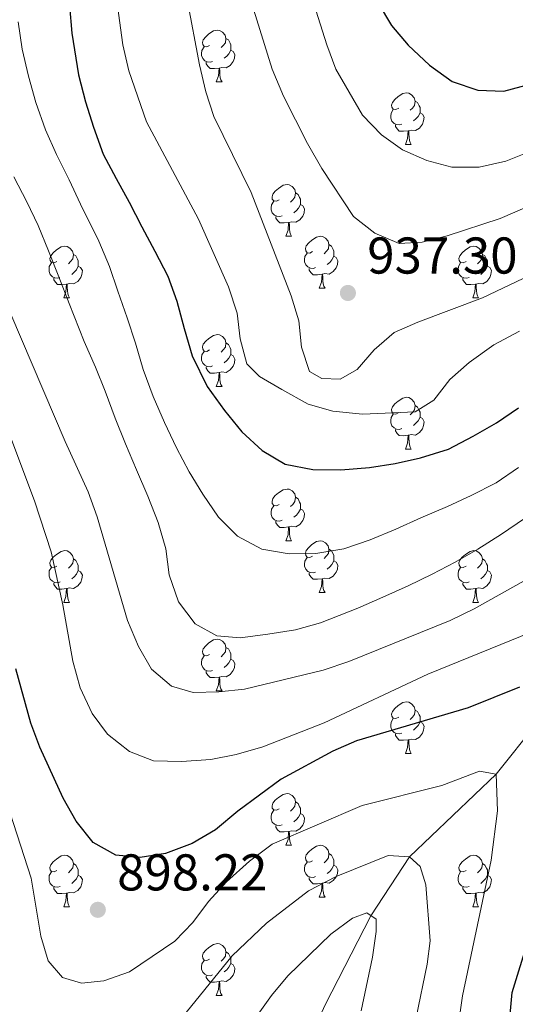
# Model space of a CAD drawing. Units: metres. Extents: x 667843 to 672370, y 739544 to 742623.
# Drawn here: x 668916 to 669012, y 741675 to 741866 of the extents above; entities that cross this region are included whole.
import ezdxf

# ---------------------------------------------------------------- set-up
doc = ezdxf.new("R2010")
doc.units = ezdxf.units.M
doc.header["$MEASUREMENT"] = 0
doc.linetypes.add('DGN Style 3', pattern=[81.680074, 58.34291, -23.337164])
for name, color, linetype, lineweight in [('Carátula', 7, 'Continuous', 0), ('Elementos auxiliares', 7, 'Continuous', 0), ('Entidades rústicas y varios', 7, 'Continuous', 0), ('Hidrografía', 7, 'Continuous', 0), ('Relieve y altimetría', 7, 'Continuous', 0), ('Textos de rotulación', 7, 'Continuous', 0)]:
    doc.layers.add(name, color=color, linetype=linetype, lineweight=lineweight)
doc.styles.add('Style-arial', font='arial.shx', dxfattribs={"bigfont": 'arialbig.shx'})

# ---------------------------------------------------------------- blocks, each defined once
blk = doc.blocks.new('5PATER_121')
at = {"layer": 'Relieve y altimetría', "linetype": 'Continuous', "lineweight": 0}
h = blk.add_hatch(color=250, dxfattribs=at)
edge = h.paths.add_edge_path(flags=16)
edge.add_ellipse((0, 0), major_axis=(-1.1, -1.11), ratio=0.999422, start_angle=0, end_angle=360)
blk = doc.blocks.new('5PATER_188')
at = {"layer": 'Relieve y altimetría', "linetype": 'Continuous', "lineweight": 0}
h = blk.add_hatch(color=250, dxfattribs=at)
edge = h.paths.add_edge_path(flags=16)
edge.add_ellipse((0, 0), major_axis=(-1.1, -1.11), ratio=0.999422, start_angle=0, end_angle=360)

msp = doc.modelspace()

# ---------------------------------------------------------------- linework, layer by layer
at = {"layer": 'Carátula', "color": 7, "linetype": 'Continuous', "lineweight": 0}
msp.add_3dface([(667916.167, 739543.677), (672369.8, 739653.849), (672296.352, 742622.951), (667842.718, 742512.779)], dxfattribs=at)
msp.add_3dface([(667916.167, 739543.677), (672369.8, 739653.849), (672296.352, 742622.951), (667842.718, 742512.779)], dxfattribs=at)
at = {"layer": 'Elementos auxiliares', "color": 250, "linetype": 'Continuous', "lineweight": 0}
msp.add_3dface([(668730.099, 742272.42), (672136.7, 742356.73), (672194.689, 740043.33), (668786.92, 739959.03)], dxfattribs=at)
at = {"layer": 'Entidades rústicas y varios', "color": 92, "linetype": 'Continuous', "lineweight": 0, "flags": 128}
for points in [[(668952.658, 741860.756), (668952.127, 741860.49), (668951.598, 741860.545), (668951.332, 741860.915), (668951.278, 741861.341), (668951.437, 741861.86), (668951.917, 741862.455), (668952.552, 741862.986), (668953.452, 741863.57), (668954.198, 741863.731), (668954.622, 741863.675), (668955.152, 741863.36), (668955.683, 741862.775), (668955.843, 741862.135), (668955.733, 741861.285), (668955.307, 741860.755), (668954.888, 741860.331)], [(668955.843, 741862.135), (668956.317, 741861.82), (668956.632, 741861.18), (668956.792, 741860.86), (668956.793, 741860.28), (668956.792, 741859.856), (668956.422, 741859.165), (668956.003, 741858.686), (668955.522, 741858.266)], [(668953.242, 741857.675), (668952.818, 741857.516), (668952.232, 741857.575), (668951.758, 741857.785), (668951.332, 741858.21), (668951.118, 741858.795), (668951.117, 741859.215), (668951.173, 741859.801), (668951.597, 741860.49)], [(668956.792, 741859.856), (668957.248, 741859.605), (668957.593, 741858.99), (668957.483, 741858.265), (668957.272, 741857.625), (668956.688, 741856.885), (668955.892, 741856.405), (668955.042, 741856.51), (668954.612, 741856.381)], [(668954.502, 741856.38), (668953.612, 741856.295), (668952.767, 741856.295), (668952.342, 741856.726), (668952.022, 741857.2), (668952.023, 741857.515)], [(668953.958, 741853.696), (668954.392, 741854.856), (668954.502, 741856.38), (668954.612, 741856.381), (668954.647, 741855.795), (668954.683, 741855.11), (668954.752, 741854.495), (668954.867, 741854.095), (668955.082, 741853.695)], [(668953.958, 741853.696), (668955.082, 741853.695)], [(668989.348, 741848.615), (668988.819, 741848.35), (668988.288, 741848.405), (668988.024, 741848.776), (668987.968, 741849.2), (668988.128, 741849.72), (668988.609, 741850.315), (668989.243, 741850.845), (668990.144, 741851.43), (668990.888, 741851.59), (668991.314, 741851.535), (668991.843, 741851.22), (668992.373, 741850.636), (668992.533, 741849.995), (668992.423, 741849.145), (668991.998, 741848.615), (668991.578, 741848.19)], [(668992.533, 741849.995), (668993.008, 741849.68), (668993.324, 741849.041), (668993.484, 741848.721), (668993.483, 741848.14), (668993.484, 741847.715), (668993.114, 741847.025), (668992.693, 741846.545), (668992.214, 741846.125)], [(668989.933, 741845.535), (668989.508, 741845.375), (668988.924, 741845.435), (668988.448, 741845.645), (668988.024, 741846.07), (668987.808, 741846.656), (668987.809, 741847.075), (668987.863, 741847.66), (668988.288, 741848.35)], [(668993.484, 741847.715), (668993.938, 741847.465), (668994.283, 741846.85), (668994.173, 741846.125), (668993.963, 741845.485), (668993.378, 741844.745), (668992.584, 741844.265), (668991.734, 741844.37), (668991.303, 741844.24)], [(668991.194, 741844.241), (668990.304, 741844.156), (668989.458, 741844.156), (668989.034, 741844.585), (668988.714, 741845.06), (668988.713, 741845.376)], [(668990.648, 741841.555), (668991.084, 741842.715), (668991.194, 741844.241), (668991.303, 741844.24), (668991.338, 741843.655), (668991.373, 741842.971), (668991.444, 741842.355), (668991.559, 741841.955), (668991.773, 741841.555)], [(668990.648, 741841.555), (668991.773, 741841.555)], [(668966.16, 741830.846), (668965.631, 741830.581), (668965.1, 741830.636), (668964.835, 741831.007), (668964.781, 741831.431), (668964.941, 741831.952), (668965.42, 741832.547), (668966.055, 741833.076), (668966.955, 741833.661), (668967.7, 741833.821), (668968.126, 741833.766), (668968.656, 741833.451), (668969.185, 741832.866), (668969.345, 741832.227), (668969.235, 741831.377), (668968.81, 741830.846), (668968.391, 741830.421)], [(668969.345, 741832.227), (668969.82, 741831.911), (668970.135, 741831.271), (668970.295, 741830.952), (668970.295, 741830.371), (668970.295, 741829.946), (668969.925, 741829.256), (668969.506, 741828.776), (668969.025, 741828.356)], [(668966.746, 741827.766), (668966.321, 741827.606), (668965.735, 741827.666), (668965.261, 741827.876), (668964.835, 741828.301), (668964.62, 741828.887), (668964.62, 741829.306), (668964.676, 741829.891), (668965.101, 741830.581)], [(668970.295, 741829.946), (668970.75, 741829.697), (668971.096, 741829.081), (668970.986, 741828.356), (668970.775, 741827.717), (668970.19, 741826.976), (668969.395, 741826.496), (668968.545, 741826.601), (668968.115, 741826.471)], [(668968.005, 741826.472), (668967.115, 741826.387), (668966.271, 741826.386), (668965.845, 741826.816), (668965.525, 741827.292), (668965.525, 741827.607)], [(668967.46, 741823.786), (668967.895, 741824.946), (668968.005, 741826.472), (668968.115, 741826.471), (668968.151, 741825.886), (668968.186, 741825.201), (668968.255, 741824.586), (668968.371, 741824.186), (668968.586, 741823.786)], [(668967.46, 741823.786), (668968.586, 741823.786)], [(668972.636, 741820.811), (668972.105, 741820.546), (668971.575, 741820.601), (668971.31, 741820.971), (668971.256, 741821.396), (668971.415, 741821.917), (668971.895, 741822.512), (668972.53, 741823.042), (668973.43, 741823.626), (668974.176, 741823.786), (668974.6, 741823.731), (668975.13, 741823.416), (668975.661, 741822.831), (668975.82, 741822.192), (668975.71, 741821.342), (668975.285, 741820.811), (668974.866, 741820.386)], [(668923.081, 741818.906), (668922.55, 741818.641), (668922.02, 741818.696), (668921.755, 741819.067), (668921.701, 741819.491), (668921.861, 741820.011), (668922.34, 741820.607), (668922.975, 741821.136), (668923.875, 741821.721), (668924.62, 741821.881), (668925.045, 741821.826), (668925.575, 741821.511), (668926.106, 741820.926), (668926.265, 741820.286), (668926.155, 741819.437), (668925.73, 741818.906), (668925.311, 741818.481)], [(668975.82, 741822.192), (668976.295, 741821.876), (668976.61, 741821.236), (668976.77, 741820.916), (668976.771, 741820.337), (668976.77, 741819.911), (668976.4, 741819.221), (668975.981, 741818.742), (668975.5, 741818.321)], [(669002.408, 741818.906), (669001.877, 741818.641), (669001.348, 741818.696), (669001.082, 741819.066), (669001.027, 741819.491), (669001.187, 741820.011), (669001.668, 741820.606), (669002.303, 741821.136), (669003.202, 741821.722), (669003.948, 741821.881), (669004.372, 741821.827), (669004.902, 741821.512), (669005.433, 741820.927), (669005.593, 741820.286), (669005.483, 741819.436), (669005.058, 741818.907), (669004.637, 741818.481)], [(668926.265, 741820.286), (668926.74, 741819.971), (668927.055, 741819.331), (668927.215, 741819.012), (668927.216, 741818.431), (668927.215, 741818.006), (668926.845, 741817.316), (668926.426, 741816.836), (668925.945, 741816.416)], [(668973.22, 741817.731), (668972.796, 741817.571), (668972.21, 741817.631), (668971.736, 741817.841), (668971.31, 741818.266), (668971.096, 741818.851), (668971.095, 741819.271), (668971.151, 741819.856), (668971.576, 741820.546)], [(668976.77, 741819.911), (668977.225, 741819.662), (668977.571, 741819.046), (668977.461, 741818.321), (668977.25, 741817.682), (668976.666, 741816.941), (668975.87, 741816.461), (668975.02, 741816.566), (668974.59, 741816.436)], [(669005.593, 741820.286), (669006.068, 741819.971), (669006.383, 741819.332), (669006.542, 741819.011), (669006.543, 741818.431), (669006.542, 741818.006), (669006.172, 741817.316), (669005.752, 741816.836), (669005.272, 741816.416)], [(668923.665, 741815.826), (668923.241, 741815.666), (668922.655, 741815.726), (668922.181, 741815.936), (668921.755, 741816.361), (668921.541, 741816.947), (668921.54, 741817.366), (668921.596, 741817.951), (668922.021, 741818.641)], [(668927.215, 741818.006), (668927.67, 741817.756), (668928.016, 741817.141), (668927.906, 741816.416), (668927.695, 741815.776), (668927.111, 741815.036), (668926.315, 741814.556), (668925.465, 741814.661), (668925.035, 741814.531)], [(668974.48, 741816.436), (668973.59, 741816.352), (668972.745, 741816.351), (668972.32, 741816.781), (668972, 741817.257), (668972.001, 741817.571)], [(669002.992, 741815.827), (669002.567, 741815.666), (669001.982, 741815.727), (669001.507, 741815.936), (669001.082, 741816.362), (669000.868, 741816.946), (669000.867, 741817.367), (669000.922, 741817.951), (669001.347, 741818.641)], [(669006.542, 741818.006), (669006.998, 741817.756), (669007.342, 741817.142), (669007.233, 741816.417), (669007.023, 741815.776), (669006.438, 741815.037), (669005.642, 741814.556), (669004.793, 741814.661), (669004.363, 741814.531)], [(668924.925, 741814.532), (668924.035, 741814.447), (668923.19, 741814.447), (668922.765, 741814.876), (668922.445, 741815.352), (668922.445, 741815.667)], [(668973.936, 741813.751), (668974.37, 741814.912), (668974.48, 741816.436), (668974.59, 741816.436), (668974.626, 741815.851), (668974.661, 741815.166), (668974.73, 741814.551), (668974.845, 741814.151), (668975.06, 741813.751)], [(669004.253, 741814.531), (669003.362, 741814.446), (669002.517, 741814.446), (669002.092, 741814.876), (669001.773, 741815.351), (669001.773, 741815.666)], [(668924.381, 741811.846), (668924.815, 741813.006), (668924.925, 741814.532), (668925.035, 741814.531), (668925.071, 741813.946), (668925.106, 741813.262), (668925.175, 741812.646), (668925.29, 741812.246), (668925.505, 741811.846)], [(668973.936, 741813.751), (668975.06, 741813.751)], [(669003.708, 741811.846), (669004.142, 741813.006), (669004.253, 741814.531), (669004.363, 741814.531), (669004.397, 741813.946), (669004.432, 741813.261), (669004.502, 741812.646), (669004.617, 741812.246), (669004.832, 741811.846)], [(668924.381, 741811.846), (668925.505, 741811.846)], [(669003.708, 741811.846), (669004.832, 741811.846)], [(668952.658, 741801.764), (668952.127, 741801.498), (668951.597, 741801.553), (668951.332, 741801.923), (668951.278, 741802.349), (668951.438, 741802.868), (668951.917, 741803.463), (668952.552, 741803.994), (668953.452, 741804.578), (668954.197, 741804.739), (668954.622, 741804.683), (668955.152, 741804.368), (668955.683, 741803.783), (668955.842, 741803.143), (668955.732, 741802.293), (668955.307, 741801.763), (668954.888, 741801.339)], [(668955.842, 741803.143), (668956.317, 741802.828), (668956.632, 741802.188), (668956.792, 741801.868), (668956.793, 741801.289), (668956.792, 741800.863), (668956.422, 741800.173), (668956.003, 741799.694), (668955.522, 741799.274)], [(668953.242, 741798.683), (668952.818, 741798.523), (668952.232, 741798.583), (668951.758, 741798.793), (668951.332, 741799.218), (668951.118, 741799.803), (668951.117, 741800.223), (668951.173, 741800.809), (668951.598, 741801.498)], [(668956.792, 741800.863), (668957.247, 741800.613), (668957.593, 741799.998), (668957.483, 741799.273), (668957.272, 741798.633), (668956.688, 741797.893), (668955.892, 741797.413), (668955.042, 741797.518), (668954.612, 741797.389)], [(668954.502, 741797.388), (668953.612, 741797.303), (668952.767, 741797.303), (668952.342, 741797.733), (668952.022, 741798.208), (668952.023, 741798.523)], [(668953.958, 741794.704), (668954.392, 741795.864), (668954.502, 741797.388), (668954.612, 741797.389), (668954.648, 741796.803), (668954.683, 741796.118), (668954.752, 741795.503), (668954.867, 741795.103), (668955.082, 741794.703)], [(668953.958, 741794.704), (668955.082, 741794.703)], [(668989.348, 741789.623), (668988.818, 741789.358), (668988.289, 741789.413), (668988.024, 741789.783), (668987.968, 741790.208), (668988.128, 741790.728), (668988.609, 741791.323), (668989.244, 741791.853), (668990.144, 741792.438), (668990.888, 741792.598), (668991.313, 741792.543), (668991.843, 741792.228), (668992.373, 741791.644), (668992.534, 741791.003), (668992.424, 741790.153), (668991.999, 741789.623), (668991.578, 741789.198)], [(668992.534, 741791.003), (668993.009, 741790.688), (668993.324, 741790.049), (668993.484, 741789.728), (668993.483, 741789.148), (668993.484, 741788.723), (668993.114, 741788.033), (668992.693, 741787.553), (668992.213, 741787.133)], [(668989.933, 741786.543), (668989.508, 741786.383), (668988.924, 741786.443), (668988.448, 741786.653), (668988.024, 741787.079), (668987.808, 741787.664), (668987.809, 741788.084), (668987.863, 741788.668), (668988.288, 741789.358)], [(668993.484, 741788.723), (668993.939, 741788.473), (668994.283, 741787.858), (668994.173, 741787.133), (668993.964, 741786.493), (668993.378, 741785.753), (668992.584, 741785.273), (668991.734, 741785.378), (668991.304, 741785.248)], [(668991.194, 741785.248), (668990.304, 741785.163), (668989.458, 741785.164), (668989.034, 741785.593), (668988.714, 741786.068), (668988.713, 741786.383)], [(668990.648, 741782.563), (668991.083, 741783.723), (668991.194, 741785.248), (668991.304, 741785.248), (668991.338, 741784.663), (668991.373, 741783.979), (668991.443, 741783.363), (668991.558, 741782.963), (668991.773, 741782.563)], [(668990.648, 741782.563), (668991.773, 741782.563)], [(668966.16, 741771.854), (668965.631, 741771.589), (668965.1, 741771.644), (668964.835, 741772.015), (668964.78, 741772.439), (668964.941, 741772.959), (668965.42, 741773.555), (668966.055, 741774.084), (668966.955, 741774.669), (668967.7, 741774.829), (668968.126, 741774.774), (668968.656, 741774.459), (668969.185, 741773.874), (668969.345, 741773.234), (668969.235, 741772.385), (668968.81, 741771.854), (668968.391, 741771.429)], [(668969.345, 741773.234), (668969.82, 741772.919), (668970.135, 741772.279), (668970.295, 741771.96), (668970.295, 741771.379), (668970.296, 741770.954), (668969.926, 741770.264), (668969.506, 741769.784), (668969.026, 741769.364)], [(668966.746, 741768.774), (668966.321, 741768.614), (668965.736, 741768.674), (668965.261, 741768.884), (668964.835, 741769.309), (668964.62, 741769.895), (668964.62, 741770.314), (668964.676, 741770.899), (668965.101, 741771.589)], [(668970.296, 741770.954), (668970.75, 741770.704), (668971.096, 741770.089), (668970.985, 741769.364), (668970.775, 741768.724), (668970.19, 741767.984), (668969.395, 741767.504), (668968.545, 741767.609), (668968.115, 741767.479)], [(668968.005, 741767.48), (668967.115, 741767.395), (668966.271, 741767.395), (668965.845, 741767.824), (668965.525, 741768.3), (668965.525, 741768.615)], [(668967.46, 741764.794), (668967.896, 741765.954), (668968.005, 741767.48), (668968.115, 741767.479), (668968.151, 741766.894), (668968.186, 741766.21), (668968.256, 741765.594), (668968.371, 741765.194), (668968.586, 741764.794)], [(668967.46, 741764.794), (668968.586, 741764.794)], [(668972.636, 741761.819), (668972.105, 741761.554), (668971.575, 741761.609), (668971.31, 741761.98), (668971.256, 741762.404), (668971.416, 741762.925), (668971.895, 741763.52), (668972.53, 741764.049), (668973.43, 741764.634), (668974.175, 741764.794), (668974.6, 741764.739), (668975.131, 741764.424), (668975.66, 741763.839), (668975.82, 741763.2), (668975.71, 741762.35), (668975.285, 741761.819), (668974.866, 741761.394)], [(668923.08, 741759.914), (668922.551, 741759.649), (668922.02, 741759.704), (668921.755, 741760.075), (668921.701, 741760.499), (668921.861, 741761.019), (668922.34, 741761.614), (668922.975, 741762.144), (668923.875, 741762.729), (668924.62, 741762.889), (668925.046, 741762.834), (668925.576, 741762.519), (668926.105, 741761.934), (668926.265, 741761.294), (668926.155, 741760.444), (668925.73, 741759.914), (668925.311, 741759.489)], [(668973.221, 741758.739), (668972.796, 741758.579), (668972.21, 741758.639), (668971.736, 741758.849), (668971.31, 741759.274), (668971.096, 741759.859), (668971.095, 741760.279), (668971.151, 741760.864), (668971.576, 741761.554)], [(668975.82, 741763.2), (668976.295, 741762.884), (668976.61, 741762.244), (668976.77, 741761.925), (668976.771, 741761.344), (668976.77, 741760.919), (668976.4, 741760.229), (668975.981, 741759.749), (668975.5, 741759.329)], [(669002.408, 741759.914), (669001.877, 741759.649), (669001.348, 741759.704), (669001.082, 741760.074), (669001.028, 741760.499), (669001.187, 741761.019), (669001.667, 741761.614), (669002.303, 741762.144), (669003.202, 741762.73), (669003.948, 741762.889), (669004.372, 741762.835), (669004.902, 741762.52), (669005.433, 741761.935), (669005.593, 741761.294), (669005.483, 741760.444), (669005.058, 741759.915), (669004.637, 741759.489)], [(668923.666, 741756.834), (668923.241, 741756.674), (668922.655, 741756.734), (668922.181, 741756.944), (668921.755, 741757.369), (668921.54, 741757.955), (668921.54, 741758.374), (668921.596, 741758.959), (668922.021, 741759.649)], [(668926.265, 741761.294), (668926.74, 741760.979), (668927.055, 741760.339), (668927.215, 741760.02), (668927.215, 741759.439), (668927.215, 741759.014), (668926.845, 741758.324), (668926.426, 741757.844), (668925.945, 741757.424)], [(668976.77, 741760.919), (668977.225, 741760.67), (668977.571, 741760.054), (668977.461, 741759.329), (668977.25, 741758.69), (668976.665, 741757.949), (668975.87, 741757.469), (668975.02, 741757.574), (668974.59, 741757.444)], [(669002.992, 741756.835), (669002.567, 741756.674), (669001.982, 741756.735), (669001.507, 741756.944), (669001.082, 741757.37), (669000.868, 741757.954), (669000.867, 741758.375), (669000.922, 741758.959), (669001.347, 741759.649)], [(669005.593, 741761.294), (669006.068, 741760.979), (669006.382, 741760.34), (669006.542, 741760.019), (669006.543, 741759.439), (669006.542, 741759.014), (669006.172, 741758.324), (669005.752, 741757.844), (669005.272, 741757.424)], [(668927.215, 741759.014), (668927.67, 741758.764), (668928.016, 741758.149), (668927.906, 741757.424), (668927.695, 741756.784), (668927.11, 741756.044), (668926.315, 741755.564), (668925.465, 741755.669), (668925.035, 741755.539)], [(668974.48, 741757.445), (668973.59, 741757.36), (668972.746, 741757.359), (668972.32, 741757.789), (668972, 741758.265), (668972, 741758.579)], [(669006.542, 741759.014), (669006.998, 741758.764), (669007.342, 741758.15), (669007.233, 741757.425), (669007.023, 741756.784), (669006.438, 741756.045), (669005.642, 741755.564), (669004.792, 741755.669), (669004.363, 741755.539)], [(668924.925, 741755.54), (668924.035, 741755.455), (668923.191, 741755.455), (668922.765, 741755.884), (668922.445, 741756.359), (668922.445, 741756.675)], [(668973.936, 741754.759), (668974.37, 741755.919), (668974.48, 741757.445), (668974.59, 741757.444), (668974.626, 741756.859), (668974.661, 741756.174), (668974.73, 741755.559), (668974.845, 741755.159), (668975.061, 741754.759)], [(669004.252, 741755.539), (669003.362, 741755.454), (669002.517, 741755.454), (669002.092, 741755.884), (669001.772, 741756.359), (669001.773, 741756.674)], [(668924.38, 741752.854), (668924.815, 741754.014), (668924.925, 741755.54), (668925.035, 741755.539), (668925.071, 741754.954), (668925.106, 741754.27), (668925.175, 741753.654), (668925.291, 741753.254), (668925.506, 741752.854)], [(668973.936, 741754.759), (668975.061, 741754.759)], [(669003.708, 741752.854), (669004.142, 741754.014), (669004.252, 741755.539), (669004.363, 741755.539), (669004.397, 741754.954), (669004.432, 741754.269), (669004.502, 741753.654), (669004.617, 741753.254), (669004.832, 741752.854)], [(668924.38, 741752.854), (668925.506, 741752.854)], [(669003.708, 741752.854), (669004.832, 741752.854)], [(668952.657, 741742.771), (668952.128, 741742.506), (668951.597, 741742.561), (668951.332, 741742.931), (668951.278, 741743.357), (668951.438, 741743.877), (668951.917, 741744.471), (668952.552, 741745.002), (668953.452, 741745.586), (668954.197, 741745.746), (668954.623, 741745.691), (668955.153, 741745.376), (668955.682, 741744.791), (668955.842, 741744.152), (668955.732, 741743.301), (668955.307, 741742.771), (668954.888, 741742.347)], [(668953.243, 741739.691), (668952.818, 741739.531), (668952.232, 741739.591), (668951.758, 741739.801), (668951.332, 741740.226), (668951.117, 741740.811), (668951.117, 741741.231), (668951.173, 741741.816), (668951.598, 741742.506)], [(668955.842, 741744.152), (668956.317, 741743.836), (668956.632, 741743.196), (668956.792, 741742.876), (668956.792, 741742.297), (668956.792, 741741.871), (668956.422, 741741.181), (668956.003, 741740.702), (668955.522, 741740.282)], [(668956.792, 741741.871), (668957.247, 741741.622), (668957.593, 741741.006), (668957.483, 741740.281), (668957.272, 741739.642), (668956.687, 741738.901), (668955.892, 741738.421), (668955.042, 741738.526), (668954.612, 741738.396)], [(668954.502, 741738.396), (668953.612, 741738.311), (668952.768, 741738.311), (668952.342, 741738.741), (668952.022, 741739.216), (668952.022, 741739.531)], [(668953.957, 741735.711), (668954.392, 741736.872), (668954.502, 741738.396), (668954.612, 741738.396), (668954.648, 741737.811), (668954.683, 741737.126), (668954.752, 741736.511), (668954.868, 741736.111), (668955.083, 741735.711)], [(668953.957, 741735.711), (668955.083, 741735.711)], [(668989.348, 741730.631), (668988.818, 741730.366), (668988.289, 741730.421), (668988.024, 741730.791), (668987.968, 741731.216), (668988.128, 741731.736), (668988.609, 741732.331), (668989.244, 741732.861), (668990.144, 741733.446), (668990.889, 741733.606), (668991.313, 741733.552), (668991.843, 741733.237), (668992.373, 741732.652), (668992.534, 741732.011), (668992.424, 741731.161), (668991.999, 741730.631), (668991.578, 741730.206)], [(668992.534, 741732.011), (668993.009, 741731.696), (668993.324, 741731.057), (668993.484, 741730.736), (668993.483, 741730.156), (668993.483, 741729.731), (668993.113, 741729.041), (668992.693, 741728.561), (668992.213, 741728.141)], [(668989.933, 741727.551), (668989.508, 741727.391), (668988.923, 741727.452), (668988.448, 741727.661), (668988.023, 741728.087), (668987.808, 741728.671), (668987.809, 741729.092), (668987.863, 741729.676), (668988.288, 741730.366)], [(668993.483, 741729.731), (668993.939, 741729.481), (668994.283, 741728.867), (668994.173, 741728.141), (668993.964, 741727.501), (668993.379, 741726.762), (668992.584, 741726.281), (668991.734, 741726.386), (668991.304, 741726.256)], [(668991.194, 741726.256), (668990.304, 741726.171), (668989.458, 741726.172), (668989.033, 741726.601), (668988.714, 741727.076), (668988.714, 741727.391)], [(668990.648, 741723.571), (668991.083, 741724.731), (668991.194, 741726.256), (668991.304, 741726.256), (668991.338, 741725.671), (668991.373, 741724.987), (668991.443, 741724.371), (668991.558, 741723.971), (668991.773, 741723.571)], [(668990.648, 741723.571), (668991.773, 741723.571)], [(668966.16, 741712.862), (668965.631, 741712.597), (668965.1, 741712.652), (668964.835, 741713.023), (668964.78, 741713.447), (668964.941, 741713.967), (668965.42, 741714.562), (668966.055, 741715.092), (668966.955, 741715.677), (668967.7, 741715.837), (668968.126, 741715.782), (668968.656, 741715.467), (668969.185, 741714.882), (668969.345, 741714.242), (668969.235, 741713.392), (668968.81, 741712.862), (668968.39, 741712.437)], [(668969.345, 741714.242), (668969.82, 741713.927), (668970.135, 741713.287), (668970.295, 741712.968), (668970.295, 741712.387), (668970.296, 741711.962), (668969.926, 741711.272), (668969.505, 741710.792), (668969.026, 741710.372)], [(668966.746, 741709.782), (668966.32, 741709.622), (668965.736, 741709.682), (668965.26, 741709.892), (668964.836, 741710.317), (668964.62, 741710.903), (668964.621, 741711.322), (668964.675, 741711.907), (668965.101, 741712.597)], [(668970.296, 741711.962), (668970.75, 741711.712), (668971.095, 741711.097), (668970.985, 741710.372), (668970.775, 741709.732), (668970.19, 741708.992), (668969.396, 741708.512), (668968.545, 741708.617), (668968.115, 741708.487)], [(668968.005, 741708.488), (668967.116, 741708.403), (668966.271, 741708.403), (668965.846, 741708.832), (668965.525, 741709.307), (668965.525, 741709.623)], [(668967.46, 741705.802), (668967.896, 741706.962), (668968.005, 741708.488), (668968.115, 741708.487), (668968.151, 741707.902), (668968.185, 741707.218), (668968.256, 741706.602), (668968.371, 741706.202), (668968.586, 741705.802)], [(668967.46, 741705.802), (668968.586, 741705.802)], [(668972.635, 741702.827), (668972.106, 741702.562), (668971.575, 741702.617), (668971.31, 741702.988), (668971.256, 741703.412), (668971.416, 741703.933), (668971.895, 741704.528), (668972.53, 741705.057), (668973.43, 741705.642), (668974.175, 741705.802), (668974.601, 741705.747), (668975.131, 741705.432), (668975.66, 741704.847), (668975.82, 741704.208), (668975.71, 741703.358), (668975.285, 741702.827), (668974.866, 741702.402)], [(668923.08, 741700.922), (668922.551, 741700.657), (668922.02, 741700.712), (668921.755, 741701.082), (668921.7, 741701.507), (668921.861, 741702.027), (668922.34, 741702.622), (668922.975, 741703.152), (668923.875, 741703.737), (668924.62, 741703.897), (668925.046, 741703.842), (668925.576, 741703.527), (668926.105, 741702.943), (668926.265, 741702.302), (668926.155, 741701.452), (668925.73, 741700.922), (668925.311, 741700.497)], [(668973.221, 741699.747), (668972.796, 741699.587), (668972.21, 741699.647), (668971.736, 741699.857), (668971.31, 741700.282), (668971.095, 741700.868), (668971.095, 741701.287), (668971.151, 741701.872), (668971.576, 741702.562)], [(668975.82, 741704.208), (668976.295, 741703.892), (668976.61, 741703.252), (668976.77, 741702.933), (668976.77, 741702.352), (668976.77, 741701.927), (668976.4, 741701.237), (668975.981, 741700.757), (668975.501, 741700.337)], [(669002.408, 741700.922), (669001.877, 741700.657), (669001.348, 741700.712), (669001.082, 741701.082), (669001.028, 741701.507), (669001.187, 741702.027), (669001.667, 741702.622), (669002.302, 741703.152), (669003.202, 741703.738), (669003.948, 741703.897), (669004.372, 741703.843), (669004.902, 741703.528), (669005.433, 741702.942), (669005.592, 741702.302), (669005.482, 741701.452), (669005.057, 741700.923), (669004.638, 741700.497)], [(668923.666, 741697.842), (668923.241, 741697.682), (668922.656, 741697.742), (668922.181, 741697.952), (668921.755, 741698.377), (668921.54, 741698.963), (668921.54, 741699.383), (668921.596, 741699.967), (668922.021, 741700.657)], [(668926.265, 741702.302), (668926.74, 741701.987), (668927.055, 741701.348), (668927.215, 741701.028), (668927.215, 741700.447), (668927.215, 741700.022), (668926.846, 741699.332), (668926.426, 741698.852), (668925.946, 741698.432)], [(668976.77, 741701.927), (668977.225, 741701.677), (668977.571, 741701.062), (668977.46, 741700.337), (668977.25, 741699.697), (668976.665, 741698.957), (668975.87, 741698.477), (668975.02, 741698.582), (668974.59, 741698.452)], [(669002.992, 741697.843), (669002.568, 741697.682), (669001.982, 741697.743), (669001.508, 741697.952), (669001.082, 741698.377), (669000.868, 741698.962), (669000.867, 741699.382), (669000.923, 741699.967), (669001.348, 741700.657)], [(669005.592, 741702.302), (669006.067, 741701.987), (669006.382, 741701.347), (669006.542, 741701.027), (669006.543, 741700.447), (669006.542, 741700.022), (669006.172, 741699.333), (669005.753, 741698.852), (669005.272, 741698.432)], [(668927.215, 741700.022), (668927.67, 741699.772), (668928.016, 741699.157), (668927.905, 741698.432), (668927.695, 741697.792), (668927.11, 741697.052), (668926.315, 741696.572), (668925.465, 741696.677), (668925.035, 741696.547)], [(668974.48, 741698.453), (668973.59, 741698.368), (668972.746, 741698.367), (668972.32, 741698.797), (668972, 741699.273), (668972, 741699.588)], [(669006.542, 741700.022), (669006.997, 741699.772), (669007.343, 741699.158), (669007.233, 741698.433), (669007.022, 741697.792), (669006.438, 741697.053), (669005.642, 741696.572), (669004.792, 741696.677), (669004.362, 741696.547)], [(668924.925, 741696.548), (668924.035, 741696.462), (668923.191, 741696.463), (668922.765, 741696.892), (668922.445, 741697.367), (668922.445, 741697.683)], [(668973.935, 741695.767), (668974.371, 741696.927), (668974.48, 741698.453), (668974.59, 741698.452), (668974.626, 741697.867), (668974.661, 741697.182), (668974.731, 741696.567), (668974.846, 741696.167), (668975.061, 741695.767)], [(669004.252, 741696.547), (669003.362, 741696.462), (669002.517, 741696.462), (669002.092, 741696.892), (669001.772, 741697.367), (669001.773, 741697.682)], [(668924.38, 741693.862), (668924.816, 741695.022), (668924.925, 741696.548), (668925.035, 741696.547), (668925.071, 741695.962), (668925.106, 741695.278), (668925.176, 741694.662), (668925.291, 741694.262), (668925.506, 741693.862)], [(668973.935, 741695.767), (668975.061, 741695.767)], [(669003.708, 741693.862), (669004.142, 741695.022), (669004.252, 741696.547), (669004.362, 741696.547), (669004.397, 741695.962), (669004.433, 741695.277), (669004.502, 741694.662), (669004.617, 741694.263), (669004.832, 741693.862)], [(668924.38, 741693.862), (668925.506, 741693.862)], [(669003.708, 741693.862), (669004.832, 741693.862)], [(668952.657, 741683.779), (668952.128, 741683.514), (668951.597, 741683.569), (668951.332, 741683.939), (668951.277, 741684.364), (668951.438, 741684.885), (668951.917, 741685.48), (668952.552, 741686.01), (668953.452, 741686.594), (668954.197, 741686.754), (668954.623, 741686.699), (668955.153, 741686.384), (668955.682, 741685.799), (668955.842, 741685.16), (668955.732, 741684.31), (668955.307, 741683.779), (668954.888, 741683.354)], [(668953.243, 741680.699), (668952.818, 741680.539), (668952.232, 741680.599), (668951.758, 741680.809), (668951.332, 741681.234), (668951.117, 741681.819), (668951.117, 741682.239), (668951.173, 741682.824), (668951.598, 741683.514)], [(668955.842, 741685.16), (668956.317, 741684.844), (668956.632, 741684.204), (668956.792, 741683.884), (668956.792, 741683.305), (668956.792, 741682.879), (668956.423, 741682.189), (668956.003, 741681.71), (668955.523, 741681.29)], [(668956.792, 741682.879), (668957.247, 741682.63), (668957.593, 741682.014), (668957.482, 741681.289), (668957.272, 741680.65), (668956.687, 741679.909), (668955.892, 741679.429), (668955.042, 741679.534), (668954.612, 741679.404)], [(668954.502, 741679.404), (668953.612, 741679.319), (668952.768, 741679.319), (668952.342, 741679.749), (668952.022, 741680.225), (668952.022, 741680.539)], [(668953.957, 741676.719), (668954.393, 741677.88), (668954.502, 741679.404), (668954.612, 741679.404), (668954.648, 741678.819), (668954.683, 741678.134), (668954.753, 741677.519), (668954.868, 741677.119), (668955.083, 741676.719)], [(668953.957, 741676.719), (668955.083, 741676.719)]]:
    msp.add_lwpolyline(points, dxfattribs=at)
at = {"layer": 'Hidrografía', "color": 142, "linetype": 'DGN Style 3', "lineweight": 13}
msp.add_polyline3d([(668916.629, 741594.724, 851.713), (668924.357, 741602.215, 855), (668941.7, 741611.778, 860), (668944.94, 741614.999, 861.911), (668951.341, 741625.138, 865), (668958.873, 741639.176, 870), (668965.45, 741653.872, 875), (668975.071, 741674.876, 880), (668983.947, 741692.161, 885), (668991.472, 741703.598, 890), (669008.278, 741719.567, 895), (669021.215, 741735.951, 900), (669039.67, 741757.665, 905), (669054.95, 741778.7, 910), (669064.169, 741794.06, 915), (669074.303, 741808.563, 920), (669083.457, 741824.851, 925), (669091.092, 741837.493, 930), (669096.192, 741849.31, 935), (669104.102, 741862.247, 940), (669123.932, 741891.911, 950)], dxfattribs=at)
at = {"layer": 'Relieve y altimetría', "color": 30, "linetype": 'Continuous', "lineweight": 0, "flags": 128}
for points, elevation in [([(668954.078, 741890.725), (668964.808, 741856.174), (668966.998, 741850.965), (668971.645, 741841.738), (668974.452, 741836.912), (668980.594, 741827.605), (668984.702, 741824.391), (668989.457, 741822.387), (668993.867, 741822.646), (668998.714, 741823.869), (669009.051, 741827.248), (669028.632, 741835.694)], 940), ([(668934.455, 741871.32), (668935.822, 741860.882), (668936.994, 741855.846), (668940.454, 741845.947), (668950.517, 741827.074), (668956.355, 741814.01), (668958.022, 741808.927), (668958.6, 741803.902), (668959.865, 741799.066), (668962.359, 741796.652), (668966.666, 741794.115), (668971.787, 741791.29), (668976.589, 741789.898), (668982.311, 741789.331), (668992.551, 741789.802), (668996.13, 741792.01), (668999.282, 741796.015), (669003.028, 741799.323), (669007.809, 741802.755), (669012.793, 741805.376)], 930), ([(668972.061, 741871.549), (668975.383, 741860.855), (668977.172, 741856.185), (668982.294, 741847.271), (668986.04, 741843.434), (668990.101, 741840.516), (668994.827, 741838.478), (668999.652, 741837.154), (669004.923, 741837.191), (669010.1, 741838.347), (669014.946, 741840.251), (669039.096, 741853.232), (669049.328, 741856.845), (669053.712, 741859.251), (669063.082, 741865.885)], 945), ([(668948.337, 741869.7), (668950.707, 741856.986), (668951.916, 741851.75), (668953.524, 741847.011), (668960.715, 741832.286), (668968.52, 741812.252), (668969.949, 741807.423), (668970.496, 741802.332), (668972.054, 741797.574), (668974.412, 741796.209), (668978.008, 741796.141), (668981.304, 741798.009), (668984.585, 741801.782), (668988.497, 741805.162), (668993.074, 741807.177), (669005.566, 741811.849), (669020.155, 741818.744)], 935), ([(668915.564, 741865.317), (668916.348, 741860.035), (668917.527, 741854.802), (668918.999, 741849.711), (668920.873, 741844.405), (668922.959, 741839.633), (668925.413, 741834.709), (668927.628, 741830.041), (668931.187, 741822.817), (668933.276, 741817.946), (668934.901, 741813.158), (668936.672, 741807.979), (668938.334, 741803.06), (668939.805, 741798.003), (668941.744, 741792.73), (668943.903, 741787.73), (668946.225, 741782.836), (668948.736, 741778.145), (668951.332, 741773.854), (668954.399, 741769.349), (668958.059, 741765.722), (668962.8, 741763.191), (668968.076, 741762.261), (668973.284, 741762.319), (668978.692, 741763.241), (668983.805, 741765.009), (668988.809, 741767.037), (668993.642, 741769.257), (668998.805, 741771.457), (669003.378, 741773.567), (669008.267, 741776.053), (669012.58, 741779.013)], 920), ([(668914.744, 741835.295), (668917.227, 741830.471), (668919.437, 741825.902), (668921.43, 741820.962), (668923.459, 741815.957), (668925.459, 741810.788), (668928.365, 741803.407), (668930.524, 741798.44), (668932.409, 741793.76), (668934.347, 741788.522), (668936.34, 741783.581), (668938.503, 741778.516), (668940.666, 741773.417), (668942.732, 741768.315), (668944.169, 741763.223), (668944.846, 741758.235), (668946.651, 741752.991), (668949.906, 741748.724), (668954.08, 741746.369), (668958.611, 741746.006), (668963.96, 741746.728), (668969.338, 741747.55), (668974.17, 741748.88), (668981.42, 741751.749), (668986.288, 741753.904), (668991.19, 741756.06), (668995.856, 741758.341), (669000.32, 741760.678), (669004.682, 741763.178), (669009.291, 741766.082), (669013.766, 741769.114)], 915), ([(668907.697, 741823.672), (668924.639, 741784.043), (668929.143, 741774.264), (668930.869, 741769.413), (668936.769, 741749.377), (668938.897, 741744.33), (668941.405, 741739.919), (668945.282, 741736.664), (668949.482, 741735.431), (668954.482, 741735.513), (668959.458, 741736.083), (668974.713, 741739.722), (668979.677, 741741.404), (668999.3, 741749.377), (669003.968, 741751.61), (669022.816, 741762.15)], 910), ([(669015.024, 741747.108), (668995.008, 741738.929), (668974.872, 741729.525), (668962.981, 741724.857), (668957.809, 741723.387), (668952.904, 741722.429), (668947.197, 741722.02), (668941.791, 741722.154), (668937.115, 741723.967), (668932.892, 741727.361), (668929.893, 741731.354), (668927.601, 741736.316), (668926.128, 741741.505), (668924.244, 741752.368), (668921.929, 741762.689), (668918.735, 741772.532), (668911.335, 741791.983)], 905), ([(668913.303, 741714.238), (668918.065, 741699.469), (668919.919, 741688.23), (668921.347, 741683.445), (668924.17, 741680.173), (668927.837, 741679.086), (668932.171, 741679.574), (668937.121, 741681.303), (668945.94, 741687.229), (668949.418, 741690.82), (668952.46, 741694.949), (668955.959, 741698.708), (668960.382, 741702.724), (668964.813, 741706.018), (668982.28, 741713.544), (668997.715, 741717.382), (669004.991, 741720.173), (669008.278, 741719.567), (669008.513, 741712.465), (669007.25, 741702.896), (669001.692, 741676.624), (669000.259, 741666.207)], 895), ([(668946.459, 741671.367), (668957.055, 741684.416), (668963.713, 741690.719), (668971.848, 741696.984), (668977.233, 741699.783), (668987.309, 741703.844), (668991.472, 741703.598), (668993.521, 741701.694), (668994.637, 741698.173), (668995.428, 741687.32), (668994.868, 741682.749), (668992.704, 741672.414)], 890), ([(668958.238, 741667.651), (668964.69, 741676.689), (668967.867, 741680.55), (668976.196, 741688.583), (668980.402, 741691.703), (668983.136, 741692.693), (668984.994, 741691.474), (668984.982, 741689.1), (668984.243, 741684.156), (668982.053, 741673.744)], 885)]:
    msp.add_lwpolyline(points, dxfattribs=dict(at, elevation=elevation))
at = {"layer": 'Relieve y altimetría', "color": 30, "linetype": 'Continuous', "lineweight": 30, "flags": 128}
for points, elevation in [([(668985.375, 741868.974), (668987.972, 741864.65), (668991.205, 741860.837), (668995.342, 741856.937), (668999.711, 741853.765), (669004.719, 741852.067), (669009.738, 741851.92), (669014.8, 741853.258), (669028.92, 741860.333), (669038.402, 741864.671), (669059.29, 741872.186)], 950), ([(668925.534, 741868.448), (668925.992, 741863.123), (668927.24, 741855.089), (668928.586, 741849.829), (668930.15, 741844.906), (668932.052, 741839.7), (668934.566, 741834.976), (668937.106, 741830.386), (668939.555, 741825.594), (668942.066, 741820.937), (668944.553, 741816.048), (668946.311, 741811.198), (668947.723, 741805.941), (668949.301, 741800.623), (668952.187, 741794.66), (668955.588, 741790.035), (668958.937, 741785.903), (668962.892, 741782.287), (668967.341, 741779.646), (668972.689, 741778.587), (668978.131, 741778.554), (668983.688, 741779.019), (668988.638, 741779.794), (668993.577, 741780.895), (668998.99, 741782.576), (669003.812, 741785.093), (669008.335, 741787.664), (669012.55, 741790.554)], 925), ([(669012.79, 741736.437), (669002.843, 741732.448), (668981.163, 741726.047), (668976.568, 741724.074), (668966.543, 741718.603), (668958.163, 741712.425), (668953.843, 741708.78), (668949.296, 741706.165), (668944.135, 741704.206), (668939.198, 741703.46), (668934.495, 741703.903), (668930.124, 741706.328), (668926.776, 741710.461), (668924.272, 741714.92), (668919.773, 741724.789), (668918.005, 741729.466), (668915.084, 741739.978)], 900), ([(669013.241, 741653.156), (669011.255, 741666.747), (669010.907, 741672.309), (669011.376, 741677.293), (669017.419, 741697)], 900)]:
    msp.add_lwpolyline(points, dxfattribs=dict(at, elevation=elevation))

# ---------------------------------------------------------------- block references
at = {"layer": 'Relieve y altimetría', "color": 250, "linetype": 'Continuous', "lineweight": 0}
for name, p in [('5PATER_121', (668979.496, 741812.813, 937.303)), ('5PATER_188', (668931.001, 741693.309, 898.22))]:
    msp.add_blockref(name, p, dxfattribs=at)

# ---------------------------------------------------------------- texts
at = {"layer": 'Textos de rotulación', "color": 250, "linetype": 'Continuous', "lineweight": 0, "style": 'Style-arial'}
for s, p in [('937.30', (668983.245, 741816.562, 937.303)), ('898.22', (668934.751, 741697.06, 898.22))]:
    msp.add_text(s, height=7, dxfattribs=at).set_placement(p)

doc.saveas('drawing.dxf')
